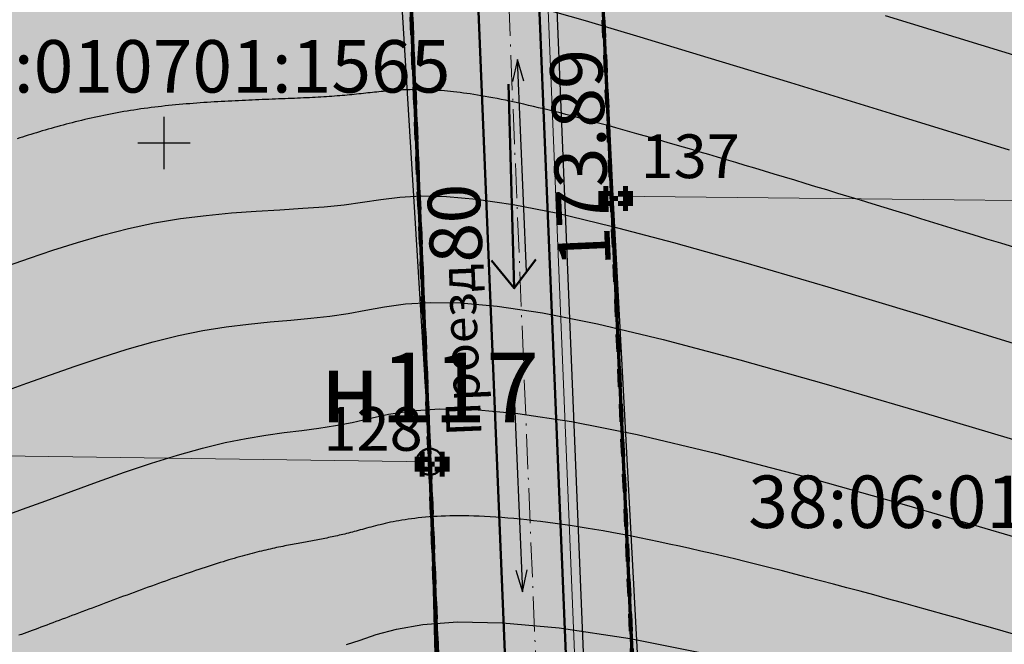
# Model space of a CAD drawing. Units: metres. Extents: x 3325067 to 6657753, y 371267 to 749989.
# Drawn here: x 3328792 to 3328848, y 374521 to 374557 of the extents above; entities that cross this region are included whole.
import ezdxf

# ---------------------------------------------------------------- set-up
doc = ezdxf.new("R2010")
doc.units = ezdxf.units.M
for name, pattern in [('CONTI', [0]), ('DASHB_DOT', [3, 2, -0.5, 0, -0.5]), ('STRIH', [2, 1, -1])]:
    doc.linetypes.add(name, pattern=pattern)
doc.layers.get('0').update_dxf_attribs({"lineweight": 50})
for name, color, linetype in [('38', 56, 'Continuous'), ('Горизонтали--MAJ', 22, 'Continuous'), ('Горизонтали--MIN', 32, 'Continuous'), ('Координатная сетка', 7, 'Continuous'), ('кювет', 7, 'Continuous'), ('Направление движения', 250, 'Continuous'), ('Поворотные точки ЗУ', 7, 'Continuous')]:
    doc.layers.add(name, color=color, linetype=linetype)
for name, color, linetype, lineweight in [('верт.план', 10, 'Continuous', 30), ('водосток проект', 7, 'Continuous', 20), ('Дорога гравийная', 250, 'Continuous', 50), ('зем уч', 250, 'Continuous', 30), ('зем. населен пунктов', 31, 'Continuous', 60), ('ЗРО', 5, 'Continuous', 70), ('КрЛ', 250, 'Continuous', 70), ('Название ул', 250, 'Continuous', 18), ('ОСЕВАЯ', 250, 'DASHB_DOT', 5), ('ОхрзВодовода', 112, 'Continuous', 30), ('ОхрЗОсущ ВЛ', 252, 'Continuous', 30), ('Терр ПП', 1, 'STRIH', 140), ('точки №', 250, 'Continuous', 50)]:
    doc.layers.add(name, color=color, linetype=linetype, lineweight=lineweight)
doc.styles.get("Standard").update_dxf_attribs({"font": 'isocpeui.ttf', "height": 3})
doc.styles.add('Times New Roman', font='times.ttf')
doc.styles.add('БСАМ курсив малоконтрасный (Бм-431)', font='txt')
doc.linetypes.add('Водост', pattern='A,5,-1,["Вс",БСАМ курсив малоконтрасный (Бм-431),S=2,R=0,X=-1.2,Y=-1],-3,10,-2,10,-2,5', length=38)

# ---------------------------------------------------------------- blocks, each defined once
blk = doc.blocks.new('g5_012')
at = {"color": 92}
for points in [[(0, -1.5), (0, 1.5)], [(-1.5, 0), (1.5, 0)]]:
    blk.add_lwpolyline(points, dxfattribs=at)
blk = doc.blocks.new('напр')
at = {"layer": 'Направление движения'}
for points in [[(3328975.242, 375071.681), (3328976.228, 375059.573)], [(3328975.809, 375060.794), (3328976.228, 375059.573), (3328976.456, 375060.847)]]:
    blk.add_lwpolyline(points, dxfattribs=at)
blk = doc.blocks.new('1проезд')
at = {"layer": 'Направление движения', "rotation": 180}
blk.add_blockref('напр', (6657849.386, 750158.408), dxfattribs=at)
at = {"layer": 'Направление движения'}
blk.add_blockref('напр', (-101.587, 8.831, 111606.5), dxfattribs=at)
blk = doc.blocks.new('напр уклона')
at = {"layer": 'верт.план', "lineweight": 50}
for points in [[(3332476.062, 375077.415), (3332487.736, 375077.415), (3332486.138, 375078.694)], [(3332487.736, 375077.415), (3332486.12, 375076.159)]]:
    blk.add_lwpolyline(points, dxfattribs=at)
blk = doc.blocks.new('B841')
at = {"layer": 'Поворотные точки ЗУ', "color": 7}
for points in [[(-0.569875, 0.569563), (-0.284188, 0.569563), (-0.569875, 0.283875), (-0.284188, 0.283875)], [(-0.284188, 0.85525), (0.572875, 0.85525), (-0.284188, 0.569563), (0.572875, 0.569563)], [(0.572875, 0.569563), (0.858562, 0.569563), (0.572875, 0.283875), (0.858562, 0.283875)], [(-0.855563, 0.283875), (-0.569875, 0.283875), (-0.855563, -0.001812), (-0.569875, -0.001812)], [(0.858562, 0.283875), (1.14425, 0.283875), (0.858562, -0.001812), (1.14425, -0.001812)], [(-0.855563, -0.001812), (-0.569875, -0.001812), (-0.855563, -0.2875), (-0.569875, -0.2875)], [(-0.855563, -0.2875), (-0.569875, -0.2875), (-0.855563, -0.573187), (-0.569875, -0.573187)], [(0.0015, -0.001812), (0.287187, -0.001812), (0.0015, -0.2875), (0.287187, -0.2875)], [(0.858562, -0.001812), (1.14425, -0.001812), (0.858562, -0.2875), (1.14425, -0.2875)], [(0.858562, -0.2875), (1.14425, -0.2875), (0.858562, -0.573187), (1.14425, -0.573187)], [(-0.569875, -0.573187), (-0.284188, -0.573187), (-0.569875, -0.858875), (-0.284188, -0.858875)], [(-0.284188, -0.858875), (0.572875, -0.858875), (-0.284188, -1.144562), (0.572875, -1.144562)], [(0.572875, -0.573187), (0.858562, -0.573187), (0.572875, -0.858875), (0.858562, -0.858875)]]:
    blk.add_solid(points, dxfattribs=at)
at = {"layer": 'Поворотные точки ЗУ', "color": 255}
for points in [[(-0.284188, 0.569563), (0.572875, 0.569563), (-0.284188, 0.283875), (0.572875, 0.283875)], [(-0.569875, 0.283875), (0.0015, 0.283875), (-0.569875, -0.001812), (0.0015, -0.001812)], [(0.287187, 0.283875), (0.858562, 0.283875), (0.287187, -0.001812), (0.858562, -0.001812)], [(-0.569875, -0.001812), (-0.284188, -0.001812), (-0.569875, -0.2875), (-0.284188, -0.2875)], [(-0.569875, -0.2875), (0.0015, -0.2875), (-0.569875, -0.573187), (0.0015, -0.573187)], [(0.287187, -0.2875), (0.858562, -0.2875), (0.287187, -0.573187), (0.858562, -0.573187)], [(0.572875, -0.001812), (0.858562, -0.001812), (0.572875, -0.2875), (0.858562, -0.2875)], [(-0.284188, -0.573187), (0.572875, -0.573187), (-0.284188, -0.858875), (0.572875, -0.858875)]]:
    blk.add_solid(points, dxfattribs=at)

msp = doc.modelspace()

# ---------------------------------------------------------------- hatches: boundary and pattern name
at = {"layer": 'зем. населен пунктов'}
h = msp.add_hatch(color=256, dxfattribs=at)
h.dxf.hatch_style = 1
h.paths.add_polyline_path([(3328648.08, 375099.479), (3328646.31, 375091.959), (3328661.84, 375062.799), (3328703.84, 375011.149), (3328706.66, 374898.359), (3328724.44, 374887.889), (3328755.45, 374876.059), (3328768.55, 374850.319), (3328765.09, 374735.759), (3328780.99, 374554.059), (3328749.21, 374504.669), (3328765.96, 374478.959), (3328775.854, 374461.711), (3328790.9, 374431.729), (3328929.918, 374390.957), (3328942.709, 374386.697), (3328945.669, 374385.513), (3329038.443, 374333.048), (3329069.98, 374331.159), (3329154.028, 374326.16), (3329202.501, 374312.408), (3329300.78, 374299.859), (3329301.43, 374302.459), (3329416.62, 374305.939), (3329556.51, 374336.649), (3329556.61, 374333.719), (3329695.31, 374365.969), (3329858.963, 374376.245), (3329902.99, 374379.009), (3330020.85, 374374.439), (3330089.851, 374390.232), (3330159.02, 374381.929), (3330199.29, 374393.699), (3330231.642, 374407.34), (3330232.6, 374404.809), (3330262.07, 374390.659), (3330402.49, 374420.389), (3330398.84, 374429.749), (3330525.22, 374467.409), (3330581.9, 374494.699), (3330424.08, 374874.419), (3330302.9, 374830.459), (3330267.68, 374815.369), (3330245.3, 374803.859), (3330206.31, 375031.465), (3330210.92, 375178.469), (3330195.46, 375199.819), (3330127.4, 375175.059), (3330067.02, 375163.109), (3330044.8, 375170.289), (3330041.73, 375191.879), (3330056.77, 375207.489), (3330535.278, 375294.287), (3330396.963, 375543.579), (3328509.617, 375366.4), (3328557.02, 375085.429)])
at = {"layer": 'ОхрзВодовода', "transparency": 33554556}
h = msp.add_hatch(dxfattribs=at)
h.set_pattern_fill('ANSI31', color=256, scale=20)
h.set_pattern_definition([(45, (0, 0), (-1.767766953, 1.767766953), [])])
edge = h.paths.add_edge_path()
edge.add_arc((3328981.306, 375077.936), 5, 3.7239, 183.7239)
edge.add_line((3328976.317, 375077.611), (3328982.272, 374986.105))
edge.add_line((3328982.272, 374986.105), (3328999.203, 374828.704))
edge.add_arc((3329004.174, 374829.239), 5, 186.1392, 366.1392)
edge.add_line((3329009.145, 374829.774), (3328992.238, 374986.965))
edge.add_line((3328992.238, 374986.965), (3328986.295, 375078.261))
edge = h.paths.add_edge_path()
edge.add_arc((3328776.169, 375123.783), 5, 2.6069, 182.6069)
edge.add_line((3328771.174, 375123.556), (3328771.601, 375114.192))
edge.add_line((3328771.601, 375114.192), (3328771.475, 375084.199))
edge.add_arc((3328776.475, 375084.178), 5, 179.7603, 359.7603)
edge.add_line((3328781.475, 375084.157), (3328781.601, 375114.398))
edge.add_line((3328781.601, 375114.398), (3328781.164, 375124.01))
edge = h.paths.add_edge_path()
edge.add_arc((3329452.488, 374428.197), 5, 192.3235, 372.3235)
edge.add_line((3329457.373, 374429.264), (3329442.756, 374496.17))
edge.add_line((3329442.756, 374496.17), (3329427.975, 374554.988))
edge.add_line((3329427.975, 374554.988), (3329400.625, 374635.98))
edge.add_line((3329400.625, 374635.98), (3329387.209, 374678.072))
edge.add_line((3329387.209, 374678.072), (3329365.854, 374741.986))
edge.add_line((3329365.854, 374741.986), (3329350.002, 374791.913))
edge.add_line((3329350.002, 374791.913), (3329337.487, 374830.466))
edge.add_line((3329337.487, 374830.466), (3329327.12, 374866.436))
edge.add_line((3329327.12, 374866.436), (3329305.331, 374937.86))
edge.add_arc((3329300.549, 374936.401), 5, 16.9646, 196.9646)
edge.add_line((3329295.767, 374934.942), (3329317.532, 374863.592))
edge.add_line((3329317.532, 374863.592), (3329327.925, 374827.536))
edge.add_line((3329327.925, 374827.536), (3329340.48, 374788.857))
edge.add_line((3329340.48, 374788.857), (3329356.346, 374738.888))
edge.add_line((3329356.346, 374738.888), (3329377.703, 374674.968))
edge.add_line((3329377.703, 374674.968), (3329391.123, 374632.862))
edge.add_line((3329391.123, 374632.862), (3329418.373, 374552.166))
edge.add_line((3329418.373, 374552.166), (3329433.02, 374493.884))
edge.add_line((3329433.02, 374493.884), (3329447.603, 374427.13))
edge = h.paths.add_edge_path()
edge.add_arc((3329436.177, 374882.391), 5, 18.8094, 198.8094, ccw=False)
edge.add_line((3329440.91, 374884.003), (3329459.88, 374828.309))
edge.add_line((3329459.88, 374828.309), (3329473.191, 374791.318))
edge.add_line((3329473.191, 374791.318), (3329496.225, 374728.443))
edge.add_line((3329496.225, 374728.443), (3329524.471, 374651.299))
edge.add_line((3329524.471, 374651.299), (3329565.977, 374511.769))
edge.add_arc((3329561.185, 374510.343), 5, -163.4338, 16.5662, ccw=False)
edge.add_line((3329556.393, 374508.917), (3329514.975, 374648.151))
edge.add_line((3329514.975, 374648.151), (3329486.835, 374725.003))
edge.add_line((3329486.835, 374725.003), (3329463.791, 374787.906))
edge.add_line((3329463.791, 374787.906), (3329450.442, 374825.003))
edge.add_line((3329450.442, 374825.003), (3329431.444, 374880.779))
edge = h.paths.add_edge_path()
edge.add_arc((3329585.47, 375063.605), 5, 21.8128, 201.8128, ccw=False)
edge.add_line((3329590.112, 375065.463), (3329615.554, 375001.895))
edge.add_line((3329615.554, 375001.895), (3329640.68, 374936.077))
edge.add_line((3329640.68, 374936.077), (3329665.216, 374870.26))
edge.add_line((3329665.216, 374870.26), (3329688.717, 374807.629))
edge.add_line((3329688.717, 374807.629), (3329715.173, 374739.766))
edge.add_line((3329715.173, 374739.766), (3329739.814, 374677.711))
edge.add_line((3329739.814, 374677.711), (3329811.854, 374497.322))
edge.add_line((3329811.854, 374497.322), (3329834.755, 374435.639))
edge.add_line((3329834.755, 374435.639), (3329837.178, 374404.525))
edge.add_arc((3329832.193, 374404.137), 5, -175.5466, 4.4534, ccw=False)
edge.add_line((3329827.208, 374403.749), (3329824.893, 374433.469))
edge.add_line((3329824.893, 374433.469), (3329802.522, 374493.726))
edge.add_line((3329802.522, 374493.726), (3329730.524, 374674.011))
edge.add_line((3329730.524, 374674.011), (3329705.867, 374736.104))
edge.add_line((3329705.867, 374736.104), (3329679.377, 374804.057))
edge.add_line((3329679.377, 374804.057), (3329655.85, 374866.756))
edge.add_line((3329655.85, 374866.756), (3329631.324, 374932.547))
edge.add_line((3329631.324, 374932.547), (3329606.24, 374998.253))
edge.add_line((3329606.24, 374998.253), (3329580.828, 375061.747))
edge = h.paths.add_edge_path()
edge.add_arc((3329501.41, 374996.681), 5, 19.1349, 199.1349, ccw=False)
edge.add_line((3329506.134, 374998.32), (3329529.809, 374930.083))
edge.add_line((3329529.809, 374930.083), (3329540.906, 374896.992))
edge.add_line((3329540.906, 374896.992), (3329598.626, 374739.414))
edge.add_line((3329598.626, 374739.414), (3329623.681, 374672.719))
edge.add_line((3329623.681, 374672.719), (3329665.77, 374550.764))
edge.add_line((3329665.77, 374550.764), (3329707.777, 374430.242))
edge.add_arc((3329703.056, 374428.596), 5, -160.7843, 19.2157, ccw=False)
edge.add_line((3329698.335, 374426.95), (3329656.322, 374547.488))
edge.add_line((3329656.322, 374547.488), (3329614.273, 374669.329))
edge.add_line((3329614.273, 374669.329), (3329589.25, 374735.936))
edge.add_line((3329589.25, 374735.936), (3329531.468, 374893.682))
edge.add_line((3329531.468, 374893.682), (3329520.345, 374926.855))
edge.add_line((3329520.345, 374926.855), (3329496.686, 374995.042))
at = {"layer": 'ОхрЗОсущ ВЛ', "transparency": 33554556}
h = msp.add_hatch(dxfattribs=at)
h.set_pattern_fill('ANSI37', color=256, scale=20)
h.set_pattern_definition([(45, (0, 0), (-1.767766953, 1.767766953), []), (135, (0, 0), (-1.767766953, -1.767766953), [])])
h.paths.add_polyline_path([(3329189.313, 374957.813), (3329158.012, 375147.128), (3329274.566, 375142.661), (3329293.003, 375001.952, 1), (3329297.465, 375002.537), (3329278.534, 375147.013), (3329157.262, 375151.66), (3329157.157, 375152.299), (3329066.773, 375128.023), (3329061.774, 375127.884), (3328970.945, 375121.359), (3328877.803, 375116.62), (3328785.207, 375108.175), (3328696.838, 375100.972, 1), (3328697.204, 375096.486), (3328785.595, 375103.691), (3328878.121, 375112.13), (3328971.221, 375116.867), (3329057.552, 375123.07), (3329104.069, 374838.619), (3329222.999, 374854.09), (3329326.194, 374482.862), (3329340.657, 374418.4, 0.999908), (3329345.049, 374419.385), (3329332.433, 374476.054), (3329387.067, 374480.265), (3329447.606, 374487.562), (3329452.628, 374459.475, 1), (3329457.058, 374460.267), (3329452.081, 374488.1), (3329554.215, 374500.333), (3329577.229, 374425.73, 1), (3329581.529, 374427.056), (3329558.728, 374500.97), (3329624.437, 374508.695), (3329683.273, 374512.111), (3329791.573, 374519.344), (3329821.482, 374440.645, 1.000001), (3329825.688, 374442.244), (3329795.176, 374522.531), (3329720.619, 374710.977), (3329648.152, 374902.463), (3329613.011, 375000.844), (3329575.783, 375101.248), (3329581.248, 375109.937), (3329587.272, 375114.068), (3329585.433, 375123.159), (3329581.022, 375162.258, 1), (3329576.55, 375161.753), (3329580.983, 375122.459), (3329582.271, 375116.094), (3329577.935, 375113.121), (3329572.032, 375103.737), (3329477.061, 375102.197), (3329525.7, 374936.496), (3329540.333, 374900.346), (3329532.923, 374899.364), (3329480.196, 374896.506), (3329449.922, 374892.239), (3329422.649, 374887.851), (3329331.626, 374874.115), (3329329.22, 374869.039), (3329255.535, 374862.95), (3329226.097, 374859.036)])
h.paths.add_polyline_path([(3329062.33, 375123.285), (3329068.091, 375123.458), (3329153.326, 375146.352), (3329184.702, 374956.586), (3329221.175, 374858.643), (3329108.015, 374843.922)], flags=16)
h.paths.add_polyline_path([(3329227.507, 374854.679), (3329256.017, 374858.474), (3329329.103, 374864.514), (3329358.713, 374772.495), (3329403.129, 374633.667), (3329419.906, 374583.751), (3329446.63, 374493.321), (3329556.084, 374509.923), (3329534.372, 374579.232), (3329528.768, 374598.466), (3329518.51, 374627.258), (3329510.138, 374638.844), (3329551.156, 374644.429, 0.801238), (3329550.413, 374649.879), (3329507.91, 374644.092), (3329499.431, 374683.597), (3329429.394, 374882.735), (3329428.238, 374883.684), (3329450.668, 374887.295), (3329480.681, 374891.525), (3329533.387, 374894.382), (3329541.702, 374895.484), (3329554.374, 374861.696), (3329581.927, 374789.971), (3329613.603, 374700.832), (3329717.164, 374707.479), (3329789.858, 374523.74), (3329682.992, 374516.602), (3329624.044, 374513.18), (3329557.823, 374505.297), (3329451.757, 374492.595), (3329386.625, 374484.744), (3329331.232, 374480.475)], flags=16)
h.paths.add_polyline_path([(3329333.381, 374866.727), (3329334.836, 374869.797), (3329420.97, 374882.865), (3329424.927, 374879.61), (3329494.367, 374682.17), (3329502.744, 374643.142), (3329461.003, 374637.558), (3329454.171, 374643.725), (3329429.495, 374640.238), (3329407.007, 374637.133), (3329363.235, 374773.946)], flags=16)
h.paths.add_polyline_path([(3329483.376, 375097.549), (3329571.558, 375098.979), (3329608.548, 374999.219), (3329643.694, 374900.823), (3329714.984, 374712.448), (3329617.225, 374706.319), (3329586.852, 374791.792), (3329559.282, 374863.56), (3329545.838, 374899.405), (3329530.191, 374938.06)], flags=16)
h.paths.add_polyline_path([(3329408.598, 374632.305), (3329430.186, 374635.286), (3329452.556, 374638.447), (3329459.371, 374632.295), (3329504.608, 374638.347), (3329514.264, 374625.022), (3329524.246, 374597.004), (3329529.825, 374577.857), (3329549.895, 374513.789), (3329450.012, 374498.639), (3329424.436, 374585.182)], flags=16)
at = {"layer": 'точки №'}
h = msp.add_hatch(color=7, dxfattribs=at)
edge = h.paths.add_edge_path()
edge.add_arc((3328815.2, 374531.76), 0.75, 0, 360)

# ---------------------------------------------------------------- linework, layer by layer
at = {"layer": '38', "color": 56, "lineweight": 20}
for points in [[(3328770.83, 374644.39, -111111), (3328771.89, 374632.48, -111111), (3328811.13, 374631.13, -111111), (3328812.67, 374573.03, -111111), (3328815.2, 374531.76, -111111), (3328815.92, 374504.61, -111111), (3328817.37, 374477.64, -111111), (3328763.68, 374479.1, -111111), (3328769.16, 374470.57, -111111), (3328869.33, 374466.69, -111111), (3328869.26, 374470.98, -111111), (3328828.95, 374472.39, -111111), (3328827.51, 374512.94, -111111), (3328825.7, 374546.96, -111111), (3328824.25, 374577.01, -111111), (3328823.16, 374605.61, -111111), (3328822.26, 374635.11, -111111), (3328855.59, 374635.45, -111111), (3328855.15, 374638.52, -111111), (3328854.65, 374641.48, -111111), (3328811.17, 374642.7, -111111), (3328770.83, 374644.39, -111111)], [(3328770.83, 374644.39, -111111), (3328771.89, 374632.48, -111111), (3328811.13, 374631.13, -111111), (3328812.67, 374573.03, -111111), (3328815.2, 374531.76, -111111), (3328815.92, 374504.61, -111111), (3328817.37, 374477.64, -111111), (3328763.68, 374479.1, -111111), (3328769.16, 374470.57, -111111), (3328869.33, 374466.69, -111111), (3328869.26, 374470.98, -111111), (3328828.95, 374472.39, -111111), (3328827.51, 374512.94, -111111), (3328825.7, 374546.96, -111111), (3328824.25, 374577.01, -111111), (3328823.16, 374605.61, -111111), (3328822.26, 374635.11, -111111), (3328855.59, 374635.45, -111111), (3328855.15, 374638.52, -111111), (3328854.65, 374641.48, -111111), (3328811.17, 374642.7, -111111), (3328770.83, 374644.39, -111111)], [(3328824.25, 374577.01, -111111), (3328825.7, 374546.96, -111111), (3328868.26, 374546.5, -111111), (3328864.04, 374576.11, -111111), (3328824.25, 374577.01, -111111)], [(3328824.25, 374577.01, -111111), (3328825.7, 374546.96, -111111), (3328868.26, 374546.5, -111111), (3328864.04, 374576.11, -111111), (3328824.25, 374577.01, -111111)], [(3328777.04, 374573.4, -111111), (3328778.71, 374554.2, -111111), (3328764.76, 374532.47, -111111), (3328815.2, 374531.76, -111111), (3328812.67, 374573.03, -111111), (3328777.04, 374573.4, -111111)], [(3328777.04, 374573.4, -111111), (3328778.71, 374554.2, -111111), (3328764.76, 374532.47, -111111), (3328815.2, 374531.76, -111111), (3328812.67, 374573.03, -111111), (3328777.04, 374573.4, -111111)], [(3328825.7, 374546.96, -111111), (3328827.51, 374512.94, -111111), (3328868.62, 374513, -111111), (3328868.63, 374518.38, -111111), (3328868.3, 374543.22, -111111), (3328868.26, 374546.5, -111111), (3328825.7, 374546.96, -111111)], [(3328825.7, 374546.96, -111111), (3328827.51, 374512.94, -111111), (3328868.62, 374513, -111111), (3328868.63, 374518.38, -111111), (3328868.3, 374543.22, -111111), (3328868.26, 374546.5, -111111), (3328825.7, 374546.96, -111111)], [(3328764.76, 374532.47, -111111), (3328746.93, 374504.81, -111111), (3328815.92, 374504.61, -111111), (3328815.2, 374531.76, -111111), (3328764.76, 374532.47, -111111)], [(3328764.76, 374532.47, -111111), (3328746.93, 374504.81, -111111), (3328815.92, 374504.61, -111111), (3328815.2, 374531.76, -111111), (3328764.76, 374532.47, -111111)]]:
    msp.add_polyline3d(points, dxfattribs=at)
at = {"layer": 'водосток проект', "linetype": 'Водост', "elevation": -111111}
msp.add_lwpolyline([(3328818.894, 374633.013), (3328825.319, 374476.168)], dxfattribs=at)
at = {"layer": 'Горизонтали--MAJ'}
for points in [[(3328848.691, 374544.011), (3328847.885, 374544.259), (3328847.092, 374544.502), (3328846.312, 374544.742), (3328845.545, 374544.978), (3328844.79, 374545.209), (3328844.049, 374545.437), (3328843.32, 374545.66), (3328842.603, 374545.88), (3328841.899, 374546.096), (3328841.206, 374546.307), (3328840.526, 374546.515), (3328839.858, 374546.719), (3328839.201, 374546.92), (3328838.557, 374547.116), (3328837.923, 374547.309), (3328837.301, 374547.498), (3328836.691, 374547.683), (3328836.091, 374547.864), (3328835.503, 374548.042), (3328834.925, 374548.216), (3328834.358, 374548.387), (3328833.802, 374548.554), (3328833.256, 374548.717), (3328832.721, 374548.877), (3328832.196, 374549.033), (3328831.681, 374549.186), (3328831.176, 374549.335), (3328830.681, 374549.481), (3328830.196, 374549.624), (3328829.72, 374549.763), (3328829.254, 374549.899), (3328828.797, 374550.031), (3328828.35, 374550.16), (3328827.911, 374550.286), (3328827.482, 374550.409), (3328827.061, 374550.528), (3328826.649, 374550.644), (3328826.246, 374550.757), (3328825.851, 374550.867), (3328825.465, 374550.973), (3328825.087, 374551.077), (3328824.717, 374551.177), (3328824.355, 374551.275), (3328824.001, 374551.369), (3328823.654, 374551.46), (3328823.315, 374551.549), (3328822.984, 374551.634), (3328822.66, 374551.717), (3328822.343, 374551.796), (3328822.033, 374551.873), (3328821.73, 374551.947), (3328821.434, 374552.018), (3328821.145, 374552.086), (3328820.863, 374552.152), (3328820.586, 374552.214), (3328820.316, 374552.274), (3328820.053, 374552.332), (3328819.795, 374552.387), (3328819.543, 374552.439), (3328819.298, 374552.489), (3328819.057, 374552.536), (3328818.823, 374552.581), (3328818.593, 374552.623), (3328818.369, 374552.663), (3328818.15, 374552.701), (3328817.936, 374552.736), (3328817.727, 374552.77), (3328817.523, 374552.801), (3328817.323, 374552.83), (3328817.128, 374552.857), (3328816.937, 374552.882), (3328816.75, 374552.905), (3328816.567, 374552.926), (3328816.388, 374552.945), (3328816.213, 374552.963), (3328816.041, 374552.979), (3328815.873, 374552.993), (3328815.709, 374553.005), (3328815.547, 374553.016), (3328815.389, 374553.025), (3328815.234, 374553.033), (3328815.081, 374553.039), (3328814.931, 374553.044), (3328814.784, 374553.048), (3328814.639, 374553.05), (3328814.497, 374553.051), (3328814.357, 374553.051), (3328814.218, 374553.049), (3328814.082, 374553.047), (3328813.947, 374553.044), (3328813.814, 374553.039), (3328813.682, 374553.034), (3328813.552, 374553.027), (3328813.423, 374553.02), (3328813.295, 374553.012), (3328813.168, 374553.004), (3328813.041, 374552.994), (3328812.916, 374552.984), (3328812.791, 374552.973), (3328812.666, 374552.962), (3328812.541, 374552.951), (3328812.417, 374552.938), (3328812.293, 374552.926), (3328812.168, 374552.913), (3328812.044, 374552.9), (3328811.918, 374552.886), (3328811.793, 374552.873), (3328811.666, 374552.859), (3328811.539, 374552.845), (3328811.411, 374552.831), (3328811.282, 374552.817), (3328811.151, 374552.803), (3328811.019, 374552.789), (3328810.886, 374552.776), (3328810.751, 374552.762), (3328810.614, 374552.749), (3328810.476, 374552.736), (3328810.336, 374552.723), (3328810.194, 374552.711), (3328810.049, 374552.699), (3328809.903, 374552.687), (3328809.754, 374552.676), (3328809.603, 374552.665), (3328809.45, 374552.654), (3328809.295, 374552.644), (3328809.138, 374552.634), (3328808.979, 374552.625), (3328808.818, 374552.616), (3328808.654, 374552.607), (3328808.489, 374552.598), (3328808.322, 374552.59), (3328808.153, 374552.582), (3328807.982, 374552.574), (3328807.81, 374552.566), (3328807.635, 374552.558), (3328807.459, 374552.551), (3328807.282, 374552.544), (3328807.103, 374552.536), (3328806.922, 374552.529), (3328806.74, 374552.522), (3328806.556, 374552.515), (3328806.371, 374552.507), (3328806.185, 374552.5), (3328805.998, 374552.493), (3328805.809, 374552.485), (3328805.62, 374552.478), (3328805.429, 374552.47), (3328805.237, 374552.462), (3328805.044, 374552.454), (3328804.85, 374552.446), (3328804.656, 374552.437), (3328804.46, 374552.428), (3328804.264, 374552.419), (3328804.067, 374552.41), (3328803.869, 374552.4), (3328803.671, 374552.39), (3328803.472, 374552.379), (3328803.273, 374552.368), (3328803.073, 374552.357), (3328802.873, 374552.345), (3328802.673, 374552.333), (3328802.472, 374552.32), (3328802.271, 374552.306), (3328802.069, 374552.292), (3328801.868, 374552.278), (3328801.667, 374552.262), (3328801.465, 374552.247), (3328801.263, 374552.23), (3328801.062, 374552.213), (3328800.861, 374552.195), (3328800.659, 374552.176), (3328800.458, 374552.157), (3328800.258, 374552.136), (3328800.057, 374552.115), (3328799.857, 374552.093), (3328799.658, 374552.071), (3328799.459, 374552.047), (3328799.26, 374552.022), (3328799.062, 374551.997), (3328798.865, 374551.97), (3328798.668, 374551.943), (3328798.472, 374551.915), (3328798.276, 374551.885), (3328798.082, 374551.855), (3328797.888, 374551.824), (3328797.695, 374551.791), (3328797.504, 374551.758), (3328797.313, 374551.724), (3328797.122, 374551.688), (3328796.933, 374551.652), (3328796.745, 374551.615), (3328796.558, 374551.577), (3328796.371, 374551.539), (3328796.186, 374551.499), (3328796.001, 374551.459), (3328795.818, 374551.418), (3328795.636, 374551.376), (3328795.454, 374551.333), (3328795.274, 374551.29), (3328795.094, 374551.246), (3328794.916, 374551.202), (3328794.739, 374551.157), (3328794.563, 374551.112), (3328794.388, 374551.066), (3328794.214, 374551.019), (3328794.041, 374550.972), (3328793.869, 374550.925), (3328793.698, 374550.877), (3328793.528, 374550.829), (3328793.36, 374550.781), (3328793.192, 374550.732), (3328793.026, 374550.684), (3328792.861, 374550.635), (3328792.697, 374550.585), (3328792.534, 374550.536), (3328792.372, 374550.486), (3328792.212, 374550.437), (3328792.053, 374550.387), (3328791.894, 374550.337), (3328791.738, 374550.287), (3328791.582, 374550.237)], [(3328848.878, 374521.818), (3328848.018, 374522.066), (3328847.165, 374522.31), (3328846.319, 374522.552), (3328845.481, 374522.789), (3328844.65, 374523.023), (3328843.827, 374523.254), (3328843.013, 374523.481), (3328842.208, 374523.704), (3328841.411, 374523.923), (3328840.623, 374524.137), (3328839.845, 374524.348), (3328839.077, 374524.554), (3328838.318, 374524.756), (3328837.57, 374524.953), (3328836.833, 374525.146), (3328836.106, 374525.334), (3328835.391, 374525.517), (3328834.687, 374525.694), (3328833.994, 374525.867), (3328833.314, 374526.034), (3328832.646, 374526.197), (3328831.99, 374526.353), (3328831.346, 374526.505), (3328830.716, 374526.65), (3328830.098, 374526.79), (3328829.494, 374526.925), (3328828.902, 374527.053), (3328828.324, 374527.176), (3328827.759, 374527.294), (3328827.208, 374527.405), (3328826.669, 374527.512), (3328826.142, 374527.612), (3328825.629, 374527.708), (3328825.127, 374527.798), (3328824.639, 374527.883), (3328824.162, 374527.963), (3328823.698, 374528.038), (3328823.245, 374528.108), (3328822.804, 374528.173), (3328822.374, 374528.234), (3328821.955, 374528.29), (3328821.548, 374528.342), (3328821.151, 374528.389), (3328820.765, 374528.433), (3328820.389, 374528.472), (3328820.023, 374528.507), (3328819.668, 374528.538), (3328819.322, 374528.566), (3328818.986, 374528.59), (3328818.659, 374528.61), (3328818.341, 374528.627), (3328818.033, 374528.641), (3328817.733, 374528.651), (3328817.442, 374528.658), (3328817.159, 374528.663), (3328816.884, 374528.664), (3328816.618, 374528.663), (3328816.359, 374528.659), (3328816.107, 374528.652), (3328815.864, 374528.644), (3328815.627, 374528.632), (3328815.397, 374528.619), (3328815.175, 374528.603), (3328814.958, 374528.586), (3328814.748, 374528.566), (3328814.545, 374528.545), (3328814.347, 374528.522), (3328814.155, 374528.498), (3328813.969, 374528.472), (3328813.788, 374528.445), (3328813.613, 374528.417), (3328813.442, 374528.388), (3328813.276, 374528.357), (3328813.115, 374528.326), (3328812.958, 374528.294), (3328812.805, 374528.261), (3328812.657, 374528.228), (3328812.512, 374528.194), (3328812.371, 374528.16), (3328812.233, 374528.126), (3328812.098, 374528.092), (3328811.966, 374528.058), (3328811.838, 374528.023), (3328811.711, 374527.99), (3328811.588, 374527.956), (3328811.466, 374527.923), (3328811.347, 374527.89), (3328811.229, 374527.857), (3328811.113, 374527.826), (3328810.999, 374527.795), (3328810.886, 374527.765), (3328810.775, 374527.735), (3328810.665, 374527.707), (3328810.556, 374527.679), (3328810.447, 374527.652), (3328810.34, 374527.626), (3328810.234, 374527.6), (3328810.129, 374527.575), (3328810.024, 374527.551), (3328809.92, 374527.527), (3328809.816, 374527.504), (3328809.713, 374527.482), (3328809.611, 374527.46), (3328809.508, 374527.439), (3328809.407, 374527.418), (3328809.305, 374527.397), (3328809.204, 374527.377), (3328809.102, 374527.357), (3328809.001, 374527.337), (3328808.9, 374527.318), (3328808.799, 374527.299), (3328808.698, 374527.28), (3328808.596, 374527.261), (3328808.495, 374527.242), (3328808.393, 374527.223), (3328808.291, 374527.205), (3328808.188, 374527.186), (3328808.085, 374527.167), (3328807.981, 374527.148), (3328807.877, 374527.129), (3328807.772, 374527.109), (3328807.666, 374527.089), (3328807.56, 374527.07), (3328807.452, 374527.049), (3328807.344, 374527.029), (3328807.235, 374527.008), (3328807.125, 374526.986), (3328807.013, 374526.964), (3328806.901, 374526.942), (3328806.787, 374526.919), (3328806.672, 374526.895), (3328806.556, 374526.871), (3328806.438, 374526.846), (3328806.319, 374526.82), (3328806.198, 374526.793), (3328806.076, 374526.766), (3328805.952, 374526.738), (3328805.827, 374526.709), (3328805.699, 374526.679), (3328805.57, 374526.648), (3328805.439, 374526.616), (3328805.306, 374526.583), (3328805.17, 374526.549), (3328805.033, 374526.513), (3328804.894, 374526.477), (3328804.752, 374526.439), (3328804.608, 374526.4), (3328804.462, 374526.36), (3328804.314, 374526.319), (3328804.163, 374526.276), (3328804.009, 374526.232), (3328803.854, 374526.186), (3328803.695, 374526.139), (3328803.534, 374526.091), (3328803.371, 374526.041), (3328803.205, 374525.99), (3328803.037, 374525.937), (3328802.866, 374525.883), (3328802.694, 374525.827), (3328802.519, 374525.771), (3328802.341, 374525.713), (3328802.162, 374525.654), (3328801.981, 374525.593), (3328801.797, 374525.532), (3328801.612, 374525.469), (3328801.426, 374525.406), (3328801.237, 374525.341), (3328801.047, 374525.275), (3328800.856, 374525.209), (3328800.663, 374525.141), (3328800.469, 374525.073), (3328800.274, 374525.004), (3328800.078, 374524.935), (3328799.881, 374524.864), (3328799.683, 374524.793), (3328799.484, 374524.722), (3328799.284, 374524.65), (3328799.084, 374524.577), (3328798.884, 374524.504), (3328798.683, 374524.431), (3328798.481, 374524.357), (3328798.28, 374524.283), (3328798.078, 374524.209), (3328797.877, 374524.134), (3328797.675, 374524.06), (3328797.474, 374523.985), (3328797.273, 374523.911), (3328797.072, 374523.836), (3328796.872, 374523.761), (3328796.672, 374523.687), (3328796.473, 374523.612), (3328796.275, 374523.538), (3328796.077, 374523.464), (3328795.881, 374523.39), (3328795.685, 374523.317), (3328795.491, 374523.244), (3328795.298, 374523.172), (3328795.106, 374523.1), (3328794.916, 374523.028), (3328794.727, 374522.957), (3328794.539, 374522.887), (3328794.354, 374522.817), (3328794.17, 374522.748), (3328793.988, 374522.68), (3328793.808, 374522.613), (3328793.63, 374522.546), (3328793.454, 374522.481), (3328793.281, 374522.416), (3328793.11, 374522.352), (3328792.941, 374522.29), (3328792.775, 374522.228), (3328792.611, 374522.168), (3328792.45, 374522.109), (3328792.292, 374522.051), (3328792.137, 374521.994), (3328791.984, 374521.939), (3328791.835, 374521.885), (3328791.688, 374521.833)]]:
    msp.add_lwpolyline(points, dxfattribs=at)
at = {"layer": 'Горизонтали--MIN'}
for points in [[(3328821.591, 374557.712), (3328824.101, 374556.997), (3328827.236, 374556.069), (3328831.113, 374554.897), (3328835.849, 374553.45), (3328841.562, 374551.696), (3328848.369, 374549.606)], [(3328841.261, 374557.287), (3328849.361, 374554.805)], [(3328791.037, 374542.975), (3328792.299, 374543.412), (3328793.638, 374543.862), (3328795.037, 374544.306), (3328796.482, 374544.727), (3328797.956, 374545.106), (3328799.445, 374545.426), (3328800.933, 374545.673), (3328802.408, 374545.858), (3328803.858, 374545.994), (3328805.27, 374546.097), (3328806.632, 374546.181), (3328807.933, 374546.261), (3328809.16, 374546.351), (3328810.301, 374546.467), (3328811.358, 374546.616), (3328812.395, 374546.771), (3328813.49, 374546.899), (3328814.718, 374546.967), (3328816.158, 374546.942), (3328817.888, 374546.791), (3328819.985, 374546.479), (3328822.526, 374545.974), (3328825.578, 374545.248), (3328829.164, 374544.3), (3328833.296, 374543.136), (3328837.987, 374541.76), (3328843.249, 374540.178), (3328849.095, 374538.394)], [(3328790.883, 374535.805), (3328792.136, 374536.253), (3328793.489, 374536.737), (3328794.915, 374537.237), (3328796.388, 374537.731), (3328797.88, 374538.201), (3328799.365, 374538.626), (3328800.817, 374538.986), (3328802.214, 374539.266), (3328803.554, 374539.478), (3328804.839, 374539.638), (3328806.071, 374539.762), (3328807.254, 374539.868), (3328808.39, 374539.972), (3328809.48, 374540.09), (3328810.529, 374540.24), (3328811.551, 374540.429), (3328812.62, 374540.625), (3328813.82, 374540.787), (3328815.238, 374540.874), (3328816.959, 374540.844), (3328819.07, 374540.657), (3328821.655, 374540.271), (3328824.801, 374539.645), (3328828.572, 374538.748), (3328832.95, 374537.594), (3328837.893, 374536.206), (3328843.363, 374534.606), (3328849.317, 374532.819)], [(3328790.706, 374528.615), (3328791.898, 374529.041), (3328793.235, 374529.531), (3328794.68, 374530.062), (3328796.193, 374530.611), (3328797.739, 374531.157), (3328799.278, 374531.676), (3328800.774, 374532.146), (3328802.19, 374532.546), (3328803.495, 374532.86), (3328804.7, 374533.098), (3328805.82, 374533.281), (3328806.873, 374533.427), (3328807.876, 374533.555), (3328808.846, 374533.682), (3328809.801, 374533.829), (3328810.757, 374534.013), (3328811.744, 374534.243), (3328812.844, 374534.48), (3328814.15, 374534.675), (3328815.758, 374534.78), (3328817.76, 374534.745), (3328820.251, 374534.522), (3328823.325, 374534.062), (3328827.076, 374533.316), (3328831.567, 374532.249), (3328836.736, 374530.888), (3328842.491, 374529.276), (3328848.738, 374527.452)], [(3328810.441, 374521.307), (3328811.212, 374521.559), (3328812.129, 374521.87), (3328813.292, 374522.189), (3328814.811, 374522.451), (3328816.798, 374522.592), (3328819.362, 374522.548), (3328822.614, 374522.254), (3328826.665, 374521.645), (3328831.626, 374520.657)]]:
    msp.add_lwpolyline(points, dxfattribs=at)
at = {"layer": 'Дорога гравийная', "elevation": -111111}
msp.add_lwpolyline([(3329152.155, 374330.146), (3329073.646, 374335.075), (3329068.317, 374451.81, 0.389799), (3329061.823, 374457.491), (3328956.412, 374461.517, 0.372073), (3328946.2, 374452.503), (3328940.932, 374412.293, 0.328734), (3328945.676, 374404.268), (3328943.647, 374388.854), (3328943.647, 374388.854), (3328929.026, 374392.713), (3328930.973, 374407.594, 0.328393), (3328937.51, 374413.02), (3328942.809, 374452.801, 0.447997), (3328933.79, 374462.373), (3328812.7, 374467.096), (3328812.8, 374470.541), (3328815.583, 374470.522, 0.391373), (3328821.334, 374476.284), (3328814.976, 374630.908, 0.421076), (3328808.73, 374636.915), (3328773.337, 374636.964), (3328766.815, 374735.851)], format="xyb", dxfattribs=at)
msp.add_lwpolyline([(3328818.479, 374630.916, -0.391989), (3328824.233, 374636.894), (3328906.271, 374636.743, -0.338876), (3328913.6, 374630.26), (3328940.437, 374472.623, -0.41814), (3328935.644, 374465.882), (3328831.082, 374469.921, -0.345202), (3328824.82, 374476.147)], format="xyb", close=True, dxfattribs=at)
at = {"layer": 'зем уч'}
msp.add_polyline3d([(3328770.83, 374644.39, -111111), (3328771.89, 374632.48, -111111), (3328811.13, 374631.13, -111111), (3328812.67, 374573.03, -111111), (3328815.2, 374531.76, -111111), (3328815.92, 374504.61, -111111), (3328817.37, 374477.64, -111111), (3328813.007, 374477.671, -111111), (3328812.752, 374468.882, -111111), (3328869.33, 374466.69, -111111), (3328869.26, 374470.98, -111111), (3328828.95, 374472.39, -111111), (3328827.51, 374512.94, -111111), (3328825.7, 374546.96, -111111), (3328824.25, 374577.01, -111111), (3328823.16, 374605.61, -111111), (3328822.26, 374635.11, -111111), (3328855.59, 374635.45, -111111), (3328855.15, 374638.52, -111111), (3328854.65, 374641.48, -111111), (3328811.17, 374642.7, -111111), (3328770.83, 374644.39, -111111)], dxfattribs=at)
at = {"layer": 'ЗРО', "elevation": -111111}
msp.add_lwpolyline([(3329151.84, 374327.41), (3329068.031, 374332.644), (3329062.439, 374454.712), (3329062.333, 374454.703), (3328951.358, 374459.005), (3328944.495, 374407.085), (3328946.622, 374403.944), (3328944.463, 374387.713), (3328942.16, 374389.05), (3328928.067, 374392.982), (3328930.019, 374407.895), (3328932.294, 374409.276), (3328938.759, 374459.495), (3328812.62, 374464.344), (3328813.007, 374477.671), (3328817.283, 374477.547), (3328815.2, 374531.76), (3328811.13, 374631.13), (3328771.89, 374632.48), (3328762.81, 374735.9)], dxfattribs=at)
msp.add_lwpolyline([(3328828.935, 374472.756), (3328937.083, 374468.565), (3328908.93, 374633.857), (3328822.29, 374634.136), (3328824.25, 374577.01)], close=True, dxfattribs=at)
at = {"layer": 'КрЛ', "elevation": -111111}
for points in [[(3328762.81, 374735.9), (3328771.89, 374632.48), (3328811.13, 374631.13), (3328815.2, 374531.76), (3328817.283, 374477.547), (3328813.007, 374477.671), (3328812.62, 374464.344), (3328938.759, 374459.495), (3328932.294, 374409.276), (3328930.019, 374407.895), (3328928.067, 374392.982), (3328942.16, 374389.05), (3328944.463, 374387.713), (3328946.622, 374403.944), (3328944.495, 374407.085), (3328951.358, 374459.005), (3329062.333, 374454.703), (3329062.439, 374454.712), (3329068.031, 374332.644), (3329151.84, 374327.41)], [(3328812.464, 374464.13), (3328812.834, 374477.763), (3328817.37, 374477.64), (3328815.2, 374531.76), (3328811.13, 374631.13), (3328771.89, 374632.48)]]:
    msp.add_lwpolyline(points, dxfattribs=at)
msp.add_lwpolyline([(3328937.083, 374468.565), (3328908.93, 374633.857), (3328822.29, 374634.136), (3328824.25, 374577.01), (3328828.95, 374472.39)], close=True, dxfattribs=at)
at = {"layer": 'кювет', "linetype": 'CONTI', "elevation": -111111}
for points in [[(3328819.356, 374633.953), (3328825.819, 374476.188)], [(3328818.479, 374630.916), (3328824.82, 374476.147)]]:
    msp.add_lwpolyline(points, dxfattribs=at)
at = {"layer": 'ОСЕВАЯ', "linetype": 'DASHB_DOT', "elevation": -111111}
msp.add_lwpolyline([(3328816.409, 374638.654), (3328823.406, 374468.486)], dxfattribs=at)
at = {"layer": 'Терр ПП', "elevation": -111111}
msp.add_lwpolyline([(3328762.81, 374735.9), (3328771.89, 374632.48), (3328811.13, 374631.13), (3328815.2, 374531.76), (3328817.283, 374477.547), (3328813.007, 374477.671), (3328812.62, 374464.344), (3328938.759, 374459.495), (3328932.294, 374409.276), (3328930.019, 374407.895), (3328928.067, 374392.982), (3328942.16, 374389.05), (3328944.463, 374387.713), (3328946.622, 374403.944), (3328944.495, 374407.085), (3328951.358, 374459.005), (3329062.333, 374454.703), (3329062.439, 374454.712), (3329068.031, 374332.644), (3329151.84, 374327.41)], dxfattribs=at)
msp.add_lwpolyline([(3328828.935, 374472.756), (3328937.083, 374468.565), (3328908.93, 374633.857), (3328822.29, 374634.136), (3328824.25, 374577.01)], close=True, dxfattribs=at)
at = {"layer": 'точки №'}
msp.add_circle((3328815.2, 374531.76), 0.75, dxfattribs=at)

# ---------------------------------------------------------------- block references
at = {"layer": 'Дорога гравийная', "linetype": 'STRIH', "lineweight": 30, "rotation": 271.641495014432}
msp.add_blockref('напр уклона', (2858435.522, 3694917.569, -222720), dxfattribs=at)
at = {"layer": 'Координатная сетка'}
msp.add_blockref('g5_012', (3328800, 374550), dxfattribs=at)
msp.add_blockref('g5_012', (3328800, 374550), dxfattribs=at)
at = {"layer": 'Направление движения', "rotation": 357.7405641213753}
msp.add_blockref('1проезд', (-12252.96, 130986.305), dxfattribs=at)
at = {"layer": 'Поворотные точки ЗУ'}
for p in [(3328825.7, 374546.96), (3328815.2, 374531.76)]:
    msp.add_blockref('B841', p, dxfattribs=at)

# ---------------------------------------------------------------- texts
at = {"layer": 'верт.план', "linetype": 'STRIH', "lineweight": 30, "char_height": 3, "attachment_point": 1, "rotation": 92.4943}
for s, insert in [('173.89', (3328822.585, 374542.833, -222720)), ('80', (3328815.242, 374543.062, -222720))]:
    msp.add_mtext_dynamic_manual_height_columns(s, width=10.60519, gutter_width=25, heights=[0], dxfattribs=dict(at, insert=insert))
at = {"layer": 'зем уч', "color": 56, "lineweight": 18, "char_height": 3, "width": 37.57009, "attachment_point": 1}
for s, insert in [('38:06:010701:1565', (3328781.172, 374555.884)), ('38:06:010701:1571', (3328833.432, 374530.971))]:
    msp.add_mtext(s, dxfattribs=dict(at, insert=insert))
at = {"layer": 'Название ул', "insert": (3328816.175, 374533.191), "char_height": 2, "attachment_point": 1, "rotation": 92.3905}
msp.add_mtext_dynamic_manual_height_columns('Проезд', width=10.17154, gutter_width=25, heights=[0], dxfattribs=at)
at = {"layer": 'Поворотные точки ЗУ', "color": 250, "style": 'Times New Roman'}
for s, p in [('137', (3328827.273, 374547.989)), ('128', (3328809.12, 374532.389))]:
    msp.add_text(s, height=2.5, dxfattribs=at).set_placement(p)
at = {"layer": 'точки №', "insert": (3328815.2, 374532.76), "char_height": 4, "attachment_point": 8}
msp.add_mtext('н117', dxfattribs=at)

doc.saveas('drawing.dxf')
